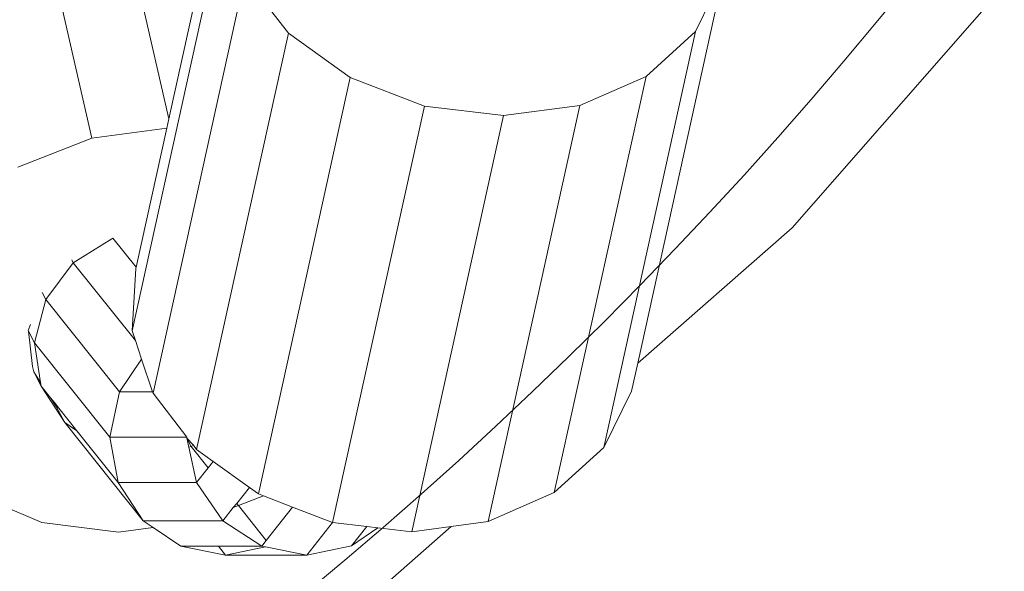
# Model space of a CAD drawing. Units: millimetres. Extents: x -15261 to 406367, y -3372 to 8744.
# Drawn here: x 1281 to 1339, y 2938 to 2971 of the extents above; entities that cross this region are included whole.
import ezdxf

# ---------------------------------------------------------------- set-up
doc = ezdxf.new("R2010")
doc.units = ezdxf.units.MM
doc.layers.add('Opvangzone', color=7, linetype='Continuous', true_color=0x00a19a)
doc.layers.add('Toestel 2D', color=7, linetype='Continuous', lineweight=20)

# ---------------------------------------------------------------- blocks, each defined once
blk = doc.blocks.new('WP-P306')
at = {"layer": 'Opvangzone'}
blk.add_rational_spline([(-2759.775, 2927.999), (-2765.493, 2929.158), (-2771.24, 2930.289), (-2812.931, 2938.251), (-2850.001, 2944.025), (-2920.217, 2952.253), (-2953.034, 2955.09), (-3020.12, 2958.662), (-3054.388, 2959.397), (-3124.196, 2958.493), (-3159.736, 2956.854), (-3231.832, 2950.949), (-3268.388, 2946.682), (-3342.184, 2935.304), (-3379.425, 2928.192), (-3454.187, 2910.966), (-3491.709, 2900.851), (-3566.574, 2877.54), (-3603.917, 2864.344), (-3677.929, 2834.891), (-3714.597, 2818.634), (-3781.781, 2785.628), (-3812.449, 2769.257), (-3842.527, 2751.867), (-3868.526, 2736.836), (-3894.085, 2721.043), (-3944.144, 2688.059), (-3968.643, 2670.867), (-4016.427, 2635.231), (-4039.71, 2616.788), (-4084.931, 2578.812), (-4106.869, 2559.281), (-4149.301, 2519.308), (-4169.794, 2498.866), (-4209.269, 2457.252), (-4228.25, 2436.081), (-4264.664, 2393.186), (-4282.096, 2371.463), (-4315.403, 2327.639), (-4331.278, 2305.537), (-4361.486, 2261.114), (-4375.819, 2238.792), (-4402.983, 2194.074), (-4415.813, 2171.678), (-4440.025, 2126.937), (-4451.406, 2104.593), (-4476.763, 2051.784), (-4490.129, 2021.393), (-4514.457, 1961.144), (-4525.419, 1931.286), (-4545.153, 1872.273), (-4553.925, 1843.117), (-4569.492, 1785.622), (-4576.288, 1757.284), (-4588.108, 1701.494), (-4593.133, 1674.044), (-4601.605, 1620.068), (-4605.052, 1593.542), (-4610.543, 1541.423), (-4612.587, 1515.83), (-4615.427, 1465.565), (-4616.224, 1440.892), (-4616.707, 1392.44), (-4616.393, 1368.661), (-4614.442, 1312.37), (-4612.315, 1280.283), (-4606.368, 1217.686), (-4602.547, 1187.176), (-4593.428, 1127.596), (-4588.13, 1098.527), (-4576.222, 1041.69), (-4569.612, 1013.922), (-4555.203, 959.553), (-4547.403, 932.952), (-4530.701, 880.792), (-4521.798, 855.232), (-4502.942, 805.038), (-4492.989, 780.403), (-4472.062, 731.954), (-4461.086, 708.139), (-4438.116, 661.237), (-4426.12, 638.149), (-4401.089, 592.617), (-4388.053, 570.174), (-4360.9, 525.861), (-4346.782, 503.992), (-4317.402, 460.771), (-4302.139, 439.42), (-4270.385, 397.19), (-4253.894, 376.312), (-4219.575, 335.003), (-4201.749, 314.572), (-4164.63, 274.146), (-4145.339, 254.151), (-4105.136, 214.613), (-4084.225, 195.069), (-4040.605, 156.474), (-4017.896, 137.422), (-3970.473, 99.889), (-3945.759, 81.408), (-3894.1, 45.138), (-3867.154, 27.35), (-3810.78, -7.351), (-3781.352, -24.265), (-3719.756, -56.962), (-3687.588, -72.746), (-3620.259, -102.84), (-3585.097, -117.152), (-3518.725, -141.251), (-3488.08, -151.377), (-3424.626, -170.092), (-3391.816, -178.681), (-3324, -193.985), (-3288.992, -200.7), (-3216.813, -211.874), (-3179.641, -216.332), (-3103.261, -222.577), (-3064.052, -224.363), (-2991.184, -224.793), (-2957.825, -223.952), (-2890.11, -219.981), (-2855.753, -216.85), (-2786.302, -208.099), (-2751.207, -202.479), (-2680.6, -188.591), (-2645.088, -180.324), (-2574.017, -161.042), (-2538.459, -150.027), (-2478.633, -129.054), (-2454.271, -119.82), (-2430.066, -109.932), (-2415.113, -112.905), (-2400.038, -115.677), (-2345.67, -124.852), (-2305.704, -130.078), (-2224.401, -137.473), (-2183.062, -139.642), (-2099.299, -140.647), (-2056.874, -139.483), (-1971.301, -133.584), (-1928.153, -128.848), (-1841.572, -115.619), (-1798.138, -107.125), (-1711.484, -86.274), (-1668.264, -73.916), (-1582.579, -45.325), (-1540.114, -29.091), (-1456.495, 7.154), (-1415.342, 27.166), (-1334.887, 70.761), (-1295.586, 94.344), (-1219.329, 144.773), (-1182.374, 171.617), (-1121.595, 219.935), (-1097.083, 240.693), (-1073.323, 262.09), (-1048.802, 265.761), (-1024.273, 270.023), (-952.693, 284.223), (-905.722, 295.774), (-812.58, 323.322), (-766.409, 339.32), (-675.476, 375.672), (-630.713, 396.026), (-543.192, 440.888), (-500.433, 465.395), (-417.473, 518.248), (-377.272, 546.593), (-299.908, 606.715), (-262.745, 638.49), (-216.885, 681.509), (-206.621, 691.403), (-196.509, 701.417), (191.571, 930.719), (579.651, 1160.022), (967.73, 1389.325), (1190.574, 1367.174), (1413.567, 1387.755), (1628.592, 1450.317), (1828.918, 1419.449), (2031.545, 1424.512), (2230.079, 1465.347), (2455.815, 1418.917), (2686.277, 1418.705), (2912.099, 1464.718), (3111.305, 1424.128), (3314.553, 1419.532), (3515.391, 1451.076), (3601.815, 1425.785), (3689.932, 1407.239), (3779.219, 1395.547), (3932.138, 1344.716), (4091.215, 1318.971), (4252.361, 1318.971), (4701.422, 1318.971), (5150.483, 1318.971), (5599.544, 1318.971), (6478.224, 1318.971), (7099.544, 1940.291), (7099.544, 2818.971), (7099.544, 3025.521), (7099.544, 3232.071), (7099.544, 3438.621), (7099.544, 4317.3), (6478.224, 4938.621), (5599.544, 4938.621), (5312.178, 4938.621), (5024.811, 4938.621), (4737.444, 4938.621), (4348.175, 5611.63), (3958.906, 6284.64), (3569.637, 6957.649), (3441.011, 7246.788), (3229.999, 7482.628), (2956.889, 7642.494), (2609.693, 7845.727), (2262.496, 8048.961), (1915.3, 8252.194), (1655.484, 8404.278), (1362.563, 8473.78), (1062.118, 8454.628), (124.122, 8473.675), (-813.875, 8492.721), (-1751.872, 8511.768), (-2367.675, 8886.094), (-3085.583, 8823.315), (-3627.07, 8347.789), (-4139.777, 8049.507), (-4429.957, 7532.173), (-4417.196, 6939.149), (-4404.435, 6346.126), (-4092.27, 5841.752), (-3567.207, 5565.801), (-3336.637, 5158.022), (-3106.067, 4750.243), (-2875.497, 4342.464), (-2884.793, 3998.105), (-2785.489, 3668.245), (-2587.629, 3386.25), (-2587.055, 3253.858), (-2586.482, 3121.465), (-2585.908, 2989.073), (-2586.794, 2988.819), (-2587.68, 2988.564), (-2629.531, 2976.498), (-2670.272, 2962.937), (-2727.045, 2941.385), (-2743.457, 2934.835), (-2759.775, 2927.999)], [1, 1, 1, 1, 1, 1, 1, 1, 1, 1, 1, 1, 1, 1, 1, 1, 1, 1, 1, 1, 1, 1, 1, 1, 1, 1, 1, 1, 1, 1, 1, 1, 1, 1, 1, 1, 1, 1, 1, 1, 1, 1, 1, 1, 1, 1, 1, 1, 1, 1, 1, 1, 1, 1, 1, 1, 1, 1, 1, 1, 1, 1, 1, 1, 1, 1, 1, 1, 1, 1, 1, 1, 1, 1, 1, 1, 1, 1, 1, 1, 1, 1, 1, 1, 1, 1, 1, 1, 1, 1, 1, 1, 1, 1, 1, 1, 1, 1, 1, 1, 1, 1, 1, 1, 1, 1, 1, 1, 1, 1, 1, 1, 1, 1, 1, 1, 1, 1, 1, 1, 1, 1, 1, 1, 1, 1, 1, 1, 1, 1, 1, 1, 1, 1, 1, 1, 1, 1, 1, 1, 1, 1, 1, 1, 1, 1, 1, 1, 1, 1, 1, 1, 1, 1, 1, 1, 1, 1, 1, 1, 1, 1, 1, 1, 1, 1, 1, 1, 1, 1, 1, 1, 1, 1, 1, 1, 0.987863165439, 0.987863165439, 1, 0.989481831524, 0.989481831524, 1, 0.986454159927, 0.986454159927, 1, 0.989419292107, 0.989419292107, 1, 0.998012330398, 0.998012330398, 1, 0.991436566197, 0.991436566197, 1, 1, 1, 1, 0.804737854124, 0.804737854124, 1, 1, 1, 1, 0.804737854124, 0.804737854124, 1, 1, 1, 1, 1, 1, 1, 0.967952983463, 0.967952983463, 1, 1, 1, 1, 0.970886619884, 0.970886619884, 1, 1, 1, 1, 0.870676959685, 0.870676959685, 1, 0.907626489042, 0.907626489042, 1, 0.907626489042, 0.907626489042, 1, 1, 1, 1, 0.96628086056, 0.96628086056, 1, 1, 1, 1, 1, 1, 1, 1, 1, 1, 1], degree=3, knots=[0, 0, 0, 0, 0.009703, 0.009703, 0.070026, 0.070026, 0.120638, 0.120638, 0.171249, 0.171249, 0.221861, 0.221861, 0.272473, 0.272473, 0.323085, 0.323085, 0.373696, 0.373696, 0.424308, 0.424308, 0.47492, 0.47492, 0.51855, 0.51855, 0.51855, 0.556264, 0.556264, 0.593977, 0.593977, 0.631691, 0.631691, 0.669404, 0.669404, 0.707118, 0.707118, 0.744831, 0.744831, 0.782545, 0.782545, 0.820258, 0.820258, 0.857972, 0.857972, 0.895685, 0.895685, 0.933399, 0.933399, 0.98514, 0.98514, 1.036882, 1.036882, 1.088623, 1.088623, 1.140365, 1.140365, 1.192106, 1.192106, 1.243848, 1.243848, 1.295589, 1.295589, 1.347331, 1.347331, 1.399072, 1.399072, 1.472059, 1.472059, 1.545046, 1.545046, 1.618034, 1.618034, 1.691021, 1.691021, 1.764008, 1.764008, 1.836995, 1.836995, 1.909982, 1.909982, 1.98297, 1.98297, 2.055957, 2.055957, 2.128944, 2.128944, 2.201931, 2.201931, 2.274918, 2.274918, 2.347905, 2.347905, 2.420893, 2.420893, 2.49388, 2.49388, 2.566867, 2.566867, 2.639854, 2.639854, 2.712841, 2.712841, 2.785829, 2.785829, 2.858816, 2.858816, 2.931803, 2.931803, 3.00479, 3.00479, 3.063557, 3.063557, 3.122324, 3.122324, 3.181091, 3.181091, 3.239858, 3.239858, 3.298625, 3.298625, 3.34663, 3.34663, 3.394635, 3.394635, 3.44264, 3.44264, 3.490645, 3.490645, 3.53865, 3.53865, 3.571828, 3.571828, 3.571828, 3.599328, 3.599328, 3.670225, 3.670225, 3.741122, 3.741122, 3.812019, 3.812019, 3.882915, 3.882915, 3.953812, 3.953812, 4.024709, 4.024709, 4.095606, 4.095606, 4.166502, 4.166502, 4.237399, 4.237399, 4.308296, 4.308296, 4.358532, 4.358532, 4.358532, 4.400578, 4.400578, 4.481366, 4.481366, 4.562155, 4.562155, 4.642944, 4.642944, 4.723733, 4.723733, 4.804521, 4.804521, 4.88531, 4.88531, 4.909038, 4.909038, 4.909038, 5.909038, 5.909038, 5.909038, 6.29125, 6.29125, 6.29125, 6.64699, 6.64699, 6.64699, 7.050851, 7.050851, 7.050851, 7.40765, 7.40765, 7.40765, 7.56213, 7.56213, 7.56213, 7.883038, 7.883038, 7.883038, 8.883038, 8.883038, 8.883038, 10.453834, 10.453834, 10.453834, 11.453834, 11.453834, 11.453834, 13.024631, 13.024631, 13.024631, 14.024631, 14.024631, 14.024631, 15.024631, 15.024631, 15.024631, 15.647274, 15.647274, 15.647274, 16.647274, 16.647274, 16.647274, 17.240514, 17.240514, 17.240514, 18.240514, 18.240514, 18.240514, 19.507329, 19.507329, 19.507329, 20.572726, 20.572726, 20.572726, 21.638123, 21.638123, 21.638123, 22.638123, 22.638123, 22.638123, 23.27694, 23.27694, 23.27694, 24.27694, 24.27694, 24.27694, 24.278396, 24.278396, 24.345713, 24.345713, 24.373267, 24.373267, 24.373267, 24.373267], dxfattribs=at)
at = {"layer": 'Toestel 2D'}
for p, q in [((1289.59, 2964.988), (1284.108, 2988.914)), ((1285.071, 2963.86), (1279.468, 2988.313)), ((1326.192, 2958.591), (1346.574, 2981.832)), ((1292.83, 2976.982), (1287.438, 2952.533)), ((1289.59, 2964.988), (1291.729, 2974.687)), ((1288.669, 2948.868), (1294.061, 2973.316)), ((1294.061, 2973.316), (1296.617, 2970.016)), ((1317.131, 2950.645), (1322.159, 2973.442)), ((1320.518, 2970.123), (1322.159, 2973.442)), ((1315.127, 2945.674), (1320.518, 2970.123)), ((1317.614, 2967.482), (1320.518, 2970.123)), ((1291.225, 2945.568), (1296.617, 2970.016)), ((1296.617, 2970.016), (1300.249, 2967.404)), ((1294.857, 2942.956), (1300.249, 2967.404)), ((1300.249, 2967.404), (1304.6, 2965.737)), ((1312.222, 2943.033), (1317.614, 2967.482)), ((1313.729, 2965.777), (1317.614, 2967.482)), ((1299.211, 2941.287), (1304.6, 2965.737)), ((1304.6, 2965.737), (1309.245, 2965.176)), ((1308.338, 2941.329), (1313.729, 2965.777)), ((1309.245, 2965.176), (1313.729, 2965.777)), ((1289.467, 2964.429), (1289.59, 2964.988)), ((1303.853, 2940.727), (1309.245, 2965.176)), ((1289.467, 2964.429), (1285.071, 2963.86)), ((1287.666, 2956.265), (1289.467, 2964.429)), ((1285.071, 2963.86), (1280.734, 2962.155)), ((1317.131, 2950.645), (1326.192, 2958.591)), ((1286.237, 2957.946), (1286.296, 2957.979)), ((1286.296, 2957.979), (1287.666, 2956.265)), ((1283.98, 2956.533), (1286.237, 2957.946)), ((1282.37, 2954.372), (1283.98, 2956.533)), ((1283.895, 2956.696), (1283.98, 2956.533)), ((1283.98, 2956.533), (1287.627, 2951.971)), ((1287.653, 2956.205), (1287.666, 2956.265)), ((1287.438, 2952.533), (1287.653, 2956.205)), ((1282.153, 2954.786), (1282.37, 2954.372)), ((1281.709, 2951.829), (1282.37, 2954.372)), ((1282.37, 2954.372), (1286.698, 2948.958)), ((1281.34, 2952.56), (1281.474, 2952.916)), ((1281.34, 2952.56), (1281.351, 2952.514)), ((1281.351, 2952.514), (1281.709, 2951.829)), ((1281.589, 2950.443), (1281.351, 2952.514)), ((1287.627, 2951.971), (1287.438, 2952.533)), ((1281.709, 2951.829), (1286.135, 2946.293)), ((1282.065, 2949.5), (1281.709, 2951.829)), ((1287.993, 2950.88), (1287.627, 2951.971)), ((1281.589, 2950.443), (1281.664, 2950.119)), ((1286.698, 2948.958), (1287.993, 2950.88)), ((1288.638, 2948.96), (1287.993, 2950.88)), ((1316.767, 2948.993), (1317.131, 2950.645)), ((1282.065, 2949.5), (1281.664, 2950.119)), ((1281.664, 2950.119), (1282.097, 2949.291)), ((1282.097, 2949.291), (1282.065, 2949.5)), ((1283.476, 2947.144), (1282.097, 2949.291)), ((1282.097, 2949.291), (1282.65, 2948.599)), ((1286.135, 2946.293), (1286.698, 2948.958)), ((1286.698, 2948.958), (1288.638, 2948.96)), ((1288.669, 2948.868), (1288.638, 2948.96)), ((1290.64, 2946.296), (1288.669, 2948.868)), ((1316.767, 2948.993), (1315.127, 2945.674)), ((1282.978, 2948.094), (1282.65, 2948.599)), ((1282.65, 2948.599), (1282.948, 2948.227)), ((1282.948, 2948.227), (1282.978, 2948.094)), ((1282.948, 2948.227), (1283.133, 2947.995)), ((1283.133, 2947.995), (1282.978, 2948.094)), ((1282.978, 2948.094), (1283.476, 2947.144)), ((1283.133, 2947.995), (1284.193, 2946.669)), ((1284.193, 2946.669), (1283.476, 2947.144)), ((1283.476, 2947.144), (1288.083, 2941.381)), ((1284.193, 2946.669), (1286.621, 2943.632)), ((1286.135, 2946.293), (1290.64, 2946.296)), ((1286.621, 2943.632), (1286.135, 2946.293)), ((1290.655, 2946.228), (1290.64, 2946.296)), ((1290.655, 2946.228), (1290.911, 2945.738)), ((1290.769, 2945.711), (1290.655, 2946.228)), ((1291.034, 2945.815), (1290.655, 2946.228)), ((1291.034, 2945.815), (1290.911, 2945.738)), ((1291.225, 2945.568), (1291.034, 2945.815)), ((1290.911, 2945.738), (1290.769, 2945.711)), ((1291.226, 2943.635), (1290.769, 2945.711)), ((1290.911, 2945.738), (1291.905, 2944.495)), ((1292.2, 2944.867), (1291.225, 2945.568)), ((1315.127, 2945.674), (1312.222, 2943.033)), ((1292.2, 2944.867), (1291.905, 2944.495)), ((1294.32, 2943.342), (1292.2, 2944.867)), ((1291.905, 2944.495), (1291.226, 2943.635)), ((1286.621, 2943.632), (1291.226, 2943.635)), ((1288.083, 2941.381), (1286.621, 2943.632)), ((1292.773, 2941.384), (1291.226, 2943.635)), ((1278.241, 2942.948), (1282.14, 2941.281)), ((1294.32, 2943.342), (1293.578, 2942.403)), ((1294.857, 2942.956), (1294.32, 2943.342)), ((1295.146, 2942.845), (1294.857, 2942.956)), ((1312.222, 2943.033), (1308.338, 2941.329)), ((1293.578, 2942.403), (1293.378, 2942.15)), ((1293.578, 2942.403), (1293.683, 2942.27)), ((1293.683, 2942.27), (1295.146, 2942.845)), ((1296.862, 2942.187), (1295.146, 2942.845)), ((1293.378, 2942.15), (1292.773, 2941.384)), ((1293.378, 2942.15), (1293.683, 2942.27)), ((1293.683, 2942.27), (1295.315, 2940.229)), ((1296.862, 2942.187), (1295.315, 2940.229)), ((1299.211, 2941.287), (1296.862, 2942.187)), ((1282.14, 2941.281), (1286.629, 2940.72)), ((1288.083, 2941.381), (1292.773, 2941.384)), ((1288.668, 2940.984), (1288.083, 2941.381)), ((1295.044, 2939.885), (1292.773, 2941.384)), ((1297.694, 2939.367), (1299.211, 2941.287)), ((1301.218, 2941.045), (1299.211, 2941.287)), ((1308.338, 2941.329), (1306.178, 2941.039)), ((1286.629, 2940.72), (1288.668, 2940.984)), ((1290.298, 2939.882), (1288.668, 2940.984)), ((1301.218, 2941.045), (1300.32, 2939.908)), ((1301.857, 2940.968), (1300.32, 2939.908)), ((1301.857, 2940.968), (1301.218, 2941.045)), ((1303.853, 2940.727), (1301.857, 2940.968)), ((1306.178, 2941.039), (1302.097, 2937.46)), ((1306.178, 2941.039), (1303.853, 2940.727)), ((1295.315, 2940.229), (1295.044, 2939.885)), ((1290.298, 2939.882), (1292.513, 2939.883)), ((1292.928, 2939.364), (1290.298, 2939.882)), ((1292.513, 2939.883), (1295.044, 2939.885)), ((1292.928, 2939.364), (1292.513, 2939.883)), ((1295.264, 2939.842), (1292.928, 2939.364)), ((1295.264, 2939.842), (1295.044, 2939.885)), ((1297.694, 2939.367), (1295.264, 2939.842)), ((1300.32, 2939.908), (1297.694, 2939.367)), ((1297.694, 2939.367), (1292.928, 2939.364))]:
    blk.add_line(p, q, dxfattribs=at)
blk.add_circle((1140.531, 3127.765), 247.008, dxfattribs=at)

msp = doc.modelspace()

# ---------------------------------------------------------------- block references
msp.add_blockref('WP-P306', (0, 0))

doc.saveas('drawing.dxf')
